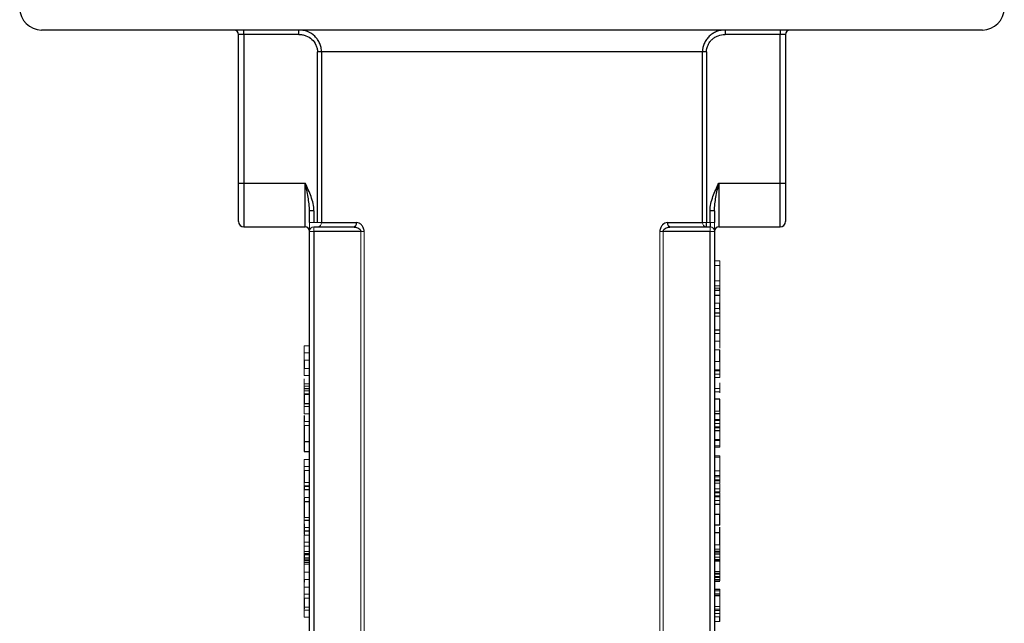
# Model space of a CAD drawing. Units: millimetres. Extents: x 0 to 507, y -3 to 297.
# Drawn here: x 85 to 104, y 240 to 251 of the extents above; entities that cross this region are included whole.
import ezdxf

# ---------------------------------------------------------------- set-up
doc = ezdxf.new("R2010")
doc.units = ezdxf.units.MM

msp = doc.modelspace()

# ---------------------------------------------------------------- linework, layer by layer
at = {"color": 7, "linetype": 'Continuous', "lineweight": 25}
for p, q in [((103.1, 250.49), (85.9, 250.49)), ((89.6, 250.41), (89.5, 250.41)), ((89.5, 247.69), (89.5, 250.41)), ((89.6, 250.41), (89.6, 250.49)), ((90.605, 250.41), (89.6, 250.41)), ((89.6, 250.41), (89.6, 247.69)), ((90.605, 250.41), (90.605, 250.49)), ((98.395, 250.49), (98.395, 250.41)), ((99.4, 250.41), (98.395, 250.41)), ((99.4, 250.49), (99.4, 250.41)), ((99.5, 250.41), (99.4, 250.41)), ((99.4, 247.69), (99.4, 250.41)), ((99.5, 250.41), (99.5, 247.69)), ((91.019, 250.09), (90.943, 250.09)), ((90.943, 246.97), (90.943, 250.09)), ((97.981, 250.09), (91.019, 250.09)), ((91.019, 250.09), (91.019, 246.97)), ((97.981, 246.97), (97.981, 250.09)), ((98.057, 250.09), (97.981, 250.09)), ((98.057, 250.09), (98.057, 246.97)), ((89.5, 246.99), (89.5, 247.69)), ((89.5, 247.69), (89.6, 247.69)), ((89.6, 247.69), (89.6, 246.89)), ((89.6, 247.69), (90.72, 247.69)), ((90.72, 246.89), (90.72, 247.69)), ((98.28, 247.69), (98.28, 246.89)), ((98.28, 247.69), (99.4, 247.69)), ((99.4, 247.69), (99.5, 247.69)), ((99.4, 246.89), (99.4, 247.69)), ((99.5, 247.69), (99.5, 246.99)), ((90.8, 246.97), (90.8, 247.184)), ((90.88, 247.184), (90.8, 247.184)), ((90.88, 247.184), (90.88, 246.97)), ((98.2, 247.184), (98.12, 247.184)), ((98.12, 246.97), (98.12, 247.184)), ((98.2, 247.184), (98.2, 246.97)), ((91.019, 246.97), (91.658, 246.97)), ((97.342, 246.97), (97.981, 246.97)), ((89.6, 246.89), (90.72, 246.89)), ((90.8, 236.97), (90.8, 246.81)), ((90.88, 246.89), (91.596, 246.89)), ((91.737, 246.81), (90.88, 246.81)), ((90.88, 246.81), (90.88, 236.97)), ((98.12, 246.81), (97.263, 246.81)), ((97.404, 246.89), (98.12, 246.89)), ((98.12, 236.97), (98.12, 246.81)), ((98.2, 246.81), (98.2, 236.97)), ((98.28, 246.89), (99.4, 246.89)), ((98.3, 245.729), (98.2, 245.729)), ((98.3, 245.638), (98.2, 245.638)), ((98.3, 245.317), (98.2, 245.317)), ((98.3, 245.002), (98.2, 245.002)), ((90.7, 244.458), (90.7, 244.302)), ((90.7, 243.952), (90.7, 243.935)), ((90.7, 243.935), (90.8, 243.935)), ((90.7, 243.827), (90.7, 243.66)), ((98.3, 243.74), (98.2, 243.74)), ((90.7, 243.444), (90.7, 243.339)), ((98.3, 243.473), (98.2, 243.473)), ((90.7, 243.258), (90.7, 242.966)), ((98.3, 243.221), (98.2, 243.221)), ((98.3, 243.164), (98.2, 243.164)), ((90.7, 242.966), (90.8, 242.966)), ((90.7, 242.959), (90.7, 242.924)), ((90.7, 242.784), (90.8, 242.784)), ((90.7, 242.44), (90.7, 242.22)), ((98.3, 242.248), (98.2, 242.248)), ((90.7, 242.091), (90.8, 242.091)), ((98.3, 241.957), (98.2, 241.957)), ((90.7, 241.873), (90.7, 241.581)), ((90.7, 241.873), (90.8, 241.873)), ((98.3, 241.816), (98.2, 241.816)), ((98.3, 241.635), (98.2, 241.635)), ((90.7, 241.528), (90.8, 241.528)), ((98.3, 241.436), (98.2, 241.436)), ((98.3, 241.227), (98.3, 241.404)), ((90.7, 241.335), (90.8, 241.335)), ((98.3, 241.297), (98.2, 241.297)), ((90.7, 240.843), (90.8, 240.843)), ((90.7, 240.827), (90.7, 240.815)), ((98.3, 240.494), (98.2, 240.494)), ((90.7, 240.445), (90.7, 240.394)), ((98.3, 240.262), (98.3, 240.266)), ((90.7, 240.106), (90.7, 239.939)), ((90.7, 239.932), (90.7, 239.911)), ((98.3, 239.68), (98.3, 239.754))]:
    msp.add_line(p, q, dxfattribs=at)
at = {"color": 144, "linetype": 'Continuous', "lineweight": 18}
for p, q in [((90.8, 246.97), (90.8, 246.81)), ((90.88, 246.97), (90.8, 246.97)), ((90.88, 246.97), (90.943, 246.97)), ((91.019, 246.97), (90.943, 246.97)), ((97.981, 246.97), (98.057, 246.97)), ((98.057, 246.97), (98.12, 246.97)), ((98.2, 246.97), (98.12, 246.97)), ((98.2, 246.81), (98.2, 246.97)), ((90.88, 246.81), (90.8, 246.81)), ((90.88, 246.81), (90.88, 246.89)), ((91.796, 246.81), (91.737, 246.81)), ((91.737, 236.97), (91.737, 246.81)), ((91.796, 246.81), (91.796, 236.97)), ((97.204, 236.97), (97.204, 246.81)), ((97.263, 246.81), (97.204, 246.81)), ((97.263, 246.81), (97.263, 236.97)), ((98.12, 246.89), (98.12, 246.81)), ((98.2, 246.81), (98.12, 246.81)), ((98.3, 246.27), (98.2, 246.27)), ((98.3, 246.183), (98.2, 246.183)), ((98.3, 245.907), (98.2, 245.907)), ((98.3, 245.816), (98.3, 245.906)), ((98.3, 245.816), (98.2, 245.816)), ((98.3, 245.773), (98.2, 245.773)), ((98.3, 245.638), (98.3, 245.729)), ((98.3, 245.638), (98.2, 245.638)), ((98.3, 245.637), (98.2, 245.637)), ((98.3, 245.498), (98.2, 245.498)), ((98.3, 245.397), (98.2, 245.397)), ((98.3, 245.258), (98.2, 245.258)), ((98.3, 245), (98.3, 245.258)), ((98.3, 244.944), (98.2, 244.944)), ((98.3, 244.804), (98.2, 244.804)), ((98.3, 244.675), (98.3, 244.823)), ((90.7, 244.717), (90.8, 244.717)), ((98.3, 244.642), (98.2, 244.642)), ((98.3, 244.642), (98.3, 244.646)), ((90.7, 244.588), (90.7, 244.458)), ((90.7, 244.588), (90.8, 244.588)), ((90.7, 244.458), (90.8, 244.458)), ((90.7, 244.302), (90.8, 244.302)), ((98.3, 244.431), (98.2, 244.431)), ((98.3, 244.281), (98.2, 244.281)), ((98.3, 244.204), (98.3, 244.431)), ((90.7, 244.173), (90.8, 244.173)), ((98.3, 244.257), (98.2, 244.257)), ((98.3, 244.202), (98.2, 244.202)), ((98.3, 244.141), (98.2, 244.141)), ((90.7, 244.04), (90.7, 244.022)), ((90.7, 244.024), (90.8, 244.024)), ((90.7, 243.98), (90.8, 243.98)), ((98.3, 243.94), (98.2, 243.94)), ((90.7, 243.895), (90.8, 243.895)), ((90.7, 243.837), (90.8, 243.837)), ((90.7, 243.837), (90.7, 243.827)), ((90.7, 243.827), (90.8, 243.827)), ((98.3, 243.877), (98.2, 243.877)), ((90.7, 243.66), (90.8, 243.66)), ((90.7, 243.658), (90.8, 243.658)), ((90.7, 243.605), (90.8, 243.605)), ((90.7, 243.477), (90.8, 243.477)), ((98.3, 243.523), (98.2, 243.523)), ((98.3, 243.373), (98.2, 243.373)), ((98.3, 242.93), (98.3, 243.523)), ((90.7, 243.332), (90.8, 243.332)), ((90.7, 243.258), (90.8, 243.258)), ((98.3, 243.35), (98.2, 243.35)), ((98.3, 243.295), (98.2, 243.295)), ((98.3, 243.234), (98.2, 243.234)), ((98.3, 243.007), (98.2, 243.007)), ((98.3, 242.984), (98.2, 242.984)), ((98.3, 242.888), (98.2, 242.888)), ((98.3, 242.867), (98.2, 242.867)), ((98.3, 242.709), (98.2, 242.709)), ((98.3, 242.683), (98.2, 242.683)), ((98.3, 242.705), (98.3, 242.709)), ((90.7, 242.639), (90.8, 242.639)), ((90.7, 242.51), (90.8, 242.51)), ((98.3, 242.267), (98.3, 242.494)), ((90.7, 242.441), (90.8, 242.441)), ((90.7, 242.44), (90.8, 242.44)), ((98.3, 242.431), (98.2, 242.431)), ((98.3, 242.344), (98.2, 242.344)), ((98.3, 242.321), (98.2, 242.321)), ((90.7, 242.22), (90.8, 242.22)), ((90.7, 242.158), (90.7, 242.154)), ((90.7, 242.158), (90.8, 242.158)), ((90.7, 242.148), (90.8, 242.148)), ((98.3, 242.265), (98.2, 242.265)), ((98.3, 242.204), (98.2, 242.204)), ((98.3, 242.103), (98.2, 242.103)), ((98.3, 242.13), (98.3, 242.197)), ((90.7, 242.085), (90.7, 241.954)), ((90.7, 241.946), (90.8, 241.946)), ((98.3, 242.047), (98.2, 242.047)), ((98.3, 242.03), (98.2, 242.03)), ((98.3, 241.978), (98.2, 241.978)), ((98.3, 241.634), (98.3, 241.95)), ((98.3, 241.89), (98.2, 241.89)), ((90.7, 241.581), (90.7, 241.528)), ((90.7, 241.581), (90.8, 241.581)), ((98.3, 241.634), (98.2, 241.634)), ((90.7, 241.399), (90.8, 241.399)), ((90.7, 241.254), (90.8, 241.254)), ((90.7, 241.125), (90.8, 241.125)), ((90.7, 241.055), (90.7, 240.916)), ((90.7, 241.053), (90.8, 241.053)), ((98.3, 241.08), (98.2, 241.08)), ((98.3, 240.487), (98.3, 241.08)), ((90.7, 240.96), (90.8, 240.96)), ((90.7, 240.92), (90.8, 240.92)), ((90.7, 240.916), (90.8, 240.916)), ((90.7, 240.894), (90.8, 240.894)), ((98.3, 240.998), (98.2, 240.998)), ((98.3, 240.965), (98.2, 240.965)), ((98.3, 240.956), (98.2, 240.956)), ((98.3, 240.93), (98.2, 240.93)), ((98.3, 240.907), (98.2, 240.907)), ((98.3, 240.852), (98.2, 240.852)), ((90.7, 240.806), (90.8, 240.806)), ((90.7, 240.787), (90.7, 240.577)), ((90.7, 240.787), (90.8, 240.787)), ((90.7, 240.759), (90.8, 240.759)), ((90.7, 240.724), (90.8, 240.724)), ((98.3, 240.812), (98.2, 240.812)), ((98.3, 240.791), (98.2, 240.791)), ((98.3, 240.782), (98.2, 240.782)), ((90.7, 240.577), (90.8, 240.577)), ((98.3, 240.59), (98.2, 240.59)), ((98.3, 240.564), (98.2, 240.564)), ((98.3, 240.541), (98.2, 240.541)), ((98.3, 240.485), (98.2, 240.485)), ((90.7, 240.448), (90.8, 240.448)), ((90.7, 240.319), (90.7, 240.301)), ((90.7, 240.303), (90.8, 240.303)), ((98.3, 240.445), (98.2, 240.445)), ((98.3, 240.424), (98.2, 240.424)), ((98.3, 240.407), (98.2, 240.407)), ((90.7, 240.175), (90.8, 240.175)), ((98.3, 240.266), (98.2, 240.266)), ((98.3, 240.262), (98.2, 240.262)), ((98.3, 240.24), (98.2, 240.24)), ((98.3, 240.184), (98.2, 240.184)), ((98.3, 240.158), (98.2, 240.158)), ((98.3, 240.145), (98.2, 240.145)), ((90.7, 240.106), (90.8, 240.106)), ((98.3, 239.949), (98.2, 239.949)), ((98.3, 239.824), (98.3, 240.052)), ((90.7, 239.939), (90.8, 239.939)), ((90.7, 239.938), (90.8, 239.938)), ((90.7, 239.937), (90.8, 239.937)), ((90.7, 239.885), (90.8, 239.885)), ((98.3, 239.901), (98.2, 239.901)), ((98.3, 239.878), (98.2, 239.878)), ((98.3, 239.822), (98.2, 239.822)), ((98.3, 239.761), (98.2, 239.761)), ((90.7, 239.756), (90.8, 239.756)), ((98.3, 239.68), (98.2, 239.68)), ((98.3, 239.679), (98.2, 239.679)), ((98.3, 239.679), (98.3, 239.68))]:
    msp.add_line(p, q, dxfattribs=at)
at = {"color": 8, "linetype": 'Continuous', "lineweight": 25}
for p, q in [((98.057, 246.894), (98.057, 246.97)), ((98.12, 246.97), (98.12, 246.89))]:
    msp.add_line(p, q, dxfattribs=at)
at = {"color": 7, "linetype": 'Continuous', "lineweight": 25}
for centre, radius, start, end in [((85.9, 250.89), 0.4, 180, 270), ((103.1, 250.89), 0.4, 270, 0), ((89.42, 250.41), 0.08, 0, 90), ((99.58, 250.41), 0.08, 90, 180), ((89.6, 246.99), 0.1, 180, 270), ((91.586, 246.962), 0.0726, 278.4532, 6.484), ((97.414, 246.962), 0.0726, 173.516, 261.5468), ((99.4, 246.99), 0.1, 270, 0), ((90.72, 246.81), 0.08, 0, 90), ((98.28, 246.81), 0.08, 90, 180)]:
    msp.add_arc(centre, radius, start, end, dxfattribs=at)
at = {"color": 144, "linetype": 'Continuous', "lineweight": 18}
for centre, radius, start, end in [((90.941, 246.968), 0.0777, 271.7965, 1.6904), ((98.059, 246.968), 0.0777, 178.3096, 268.2035), ((90.88, 246.81), 0.08, 90, 180), ((98.12, 246.81), 0.08, 0, 90)]:
    msp.add_arc(centre, radius, start, end, dxfattribs=at)
at = {"color": 7, "linetype": 'Continuous', "lineweight": 25}
for points, knots in [([(91.019, 250.09), (91.019, 250.117), (91.016, 250.143), (91.005, 250.195), (90.997, 250.221), (90.975, 250.27), (90.962, 250.293), (90.932, 250.337), (90.914, 250.357), (90.856, 250.412), (90.81, 250.441), (90.736, 250.47), (90.711, 250.478), (90.658, 250.487), (90.632, 250.49), (90.605, 250.49)], [0, 0, 0, 0, 0.125, 0.125, 0.25, 0.25, 0.375, 0.375, 0.5, 0.5, 0.75, 0.75, 0.875, 0.875, 1, 1, 1, 1]), ([(90.605, 250.41), (90.627, 250.41), (90.648, 250.408), (90.69, 250.4), (90.712, 250.394), (90.772, 250.371), (90.809, 250.348), (90.872, 250.29), (90.898, 250.255), (90.925, 250.196), (90.932, 250.175), (90.941, 250.133), (90.943, 250.112), (90.943, 250.09)], [0, 0, 0, 0, 0.125, 0.125, 0.25, 0.25, 0.5, 0.5, 0.75, 0.75, 0.875, 0.875, 1, 1, 1, 1]), ([(98.395, 250.49), (98.368, 250.49), (98.342, 250.487), (98.29, 250.478), (98.264, 250.47), (98.214, 250.451), (98.191, 250.439), (98.146, 250.41), (98.125, 250.394), (98.086, 250.357), (98.069, 250.337), (98.038, 250.294), (98.025, 250.27), (97.993, 250.197), (97.981, 250.144), (97.981, 250.09)], [0, 0, 0, 0, 0.125, 0.125, 0.25, 0.25, 0.375, 0.375, 0.5, 0.5, 0.625, 0.625, 0.75, 0.75, 1, 1, 1, 1]), ([(98.057, 250.09), (98.057, 250.134), (98.066, 250.177), (98.093, 250.235), (98.104, 250.254), (98.129, 250.289), (98.144, 250.305), (98.175, 250.334), (98.193, 250.347), (98.229, 250.369), (98.248, 250.379), (98.309, 250.402), (98.352, 250.41), (98.395, 250.41)], [0, 0, 0, 0, 0.25, 0.25, 0.375, 0.375, 0.5, 0.5, 0.625, 0.625, 0.75, 0.75, 1, 1, 1, 1]), ([(90.8, 247.184), (90.8, 247.226), (90.796, 247.268), (90.786, 247.352), (90.779, 247.394), (90.756, 247.52), (90.738, 247.605), (90.72, 247.69)], [0, 0, 0, 0, 0.25, 0.25, 0.5, 0.5, 1, 1, 1, 1]), ([(90.88, 247.184), (90.88, 247.229), (90.874, 247.273), (90.855, 247.36), (90.842, 247.403), (90.811, 247.487), (90.794, 247.528), (90.758, 247.609), (90.739, 247.65), (90.72, 247.69)], [0, 0, 0, 0, 0.25, 0.25, 0.5, 0.5, 0.75, 0.75, 1, 1, 1, 1]), ([(98.12, 247.184), (98.12, 247.229), (98.126, 247.273), (98.145, 247.36), (98.158, 247.403), (98.189, 247.487), (98.206, 247.528), (98.242, 247.609), (98.261, 247.65), (98.28, 247.69)], [0, 0, 0, 0, 0.25, 0.25, 0.5, 0.5, 0.75, 0.75, 1, 1, 1, 1]), ([(98.2, 247.184), (98.2, 247.226), (98.204, 247.268), (98.214, 247.352), (98.221, 247.394), (98.244, 247.52), (98.262, 247.605), (98.28, 247.69)], [0, 0, 0, 0, 0.25, 0.25, 0.5, 0.5, 1, 1, 1, 1]), ([(91.796, 246.81), (91.796, 246.835), (91.791, 246.858), (91.773, 246.899), (91.761, 246.916), (91.734, 246.943), (91.719, 246.953), (91.689, 246.967), (91.673, 246.97), (91.658, 246.97)], [0, 0, 0, 0, 0.25, 0.25, 0.5, 0.5, 0.75, 0.75, 1, 1, 1, 1]), ([(97.342, 246.97), (97.311, 246.97), (97.28, 246.957), (97.239, 246.916), (97.227, 246.899), (97.209, 246.858), (97.204, 246.835), (97.204, 246.81)], [0, 0, 0, 0, 0.5, 0.5, 0.75, 0.75, 1, 1, 1, 1]), ([(91.596, 246.89), (91.624, 246.89), (91.652, 246.885), (91.692, 246.868), (91.705, 246.861), (91.722, 246.846), (91.727, 246.84), (91.735, 246.826), (91.737, 246.818), (91.737, 246.81)], [0, 0, 0, 0, 0.5, 0.5, 0.75, 0.75, 0.875, 0.875, 1, 1, 1, 1]), ([(97.263, 246.81), (97.263, 246.818), (97.265, 246.826), (97.273, 246.84), (97.278, 246.846), (97.295, 246.861), (97.308, 246.868), (97.348, 246.885), (97.376, 246.89), (97.404, 246.89)], [0, 0, 0, 0, 0.125, 0.125, 0.25, 0.25, 0.5, 0.5, 1, 1, 1, 1]), ([(98.3, 245.729), (98.3, 245.73), (98.3, 245.731), (98.3, 245.742), (98.3, 245.755), (98.3, 245.767), (98.3, 245.773)], [0, 0, 0, 0, 0.218651, 0.483143, 0.752096, 1, 1, 1, 1]), ([(98.3, 245.381), (98.3, 245.39), (98.3, 245.407), (98.3, 245.436), (98.3, 245.466), (98.3, 245.487), (98.3, 245.498)], [0, 0, 0, 0, 0.2525099, 0.5013882, 0.7508, 1, 1, 1, 1]), ([(98.3, 244.431), (98.3, 244.444), (98.3, 244.468), (98.3, 244.503), (98.3, 244.535), (98.3, 244.565), (98.3, 244.591), (98.3, 244.613), (98.3, 244.631), (98.3, 244.638), (98.3, 244.642)], [0, 0, 0, 0, 0.136839, 0.2683, 0.397071, 0.526744, 0.653842, 0.772633, 0.887305, 1, 1, 1, 1]), ([(98.3, 243.523), (98.3, 243.53), (98.3, 243.545), (98.3, 243.567), (98.3, 243.589), (98.3, 243.609), (98.3, 243.628), (98.3, 243.646), (98.3, 243.663), (98.3, 243.678), (98.3, 243.693), (98.3, 243.705), (98.3, 243.716), (98.3, 243.725), (98.3, 243.731), (98.3, 243.736), (98.3, 243.739), (98.3, 243.739), (98.3, 243.74)], [0, 0, 0, 0, 0.070806, 0.138033, 0.203678, 0.268442, 0.331415, 0.394816, 0.458108, 0.522957, 0.587146, 0.648919, 0.708493, 0.767319, 0.825002, 0.882757, 0.940799, 1, 1, 1, 1]), ([(90.7, 242.966), (90.7, 242.96), (90.7, 242.948), (90.7, 242.93), (90.7, 242.912), (90.7, 242.896), (90.7, 242.88), (90.7, 242.865), (90.7, 242.85), (90.7, 242.837), (90.7, 242.824), (90.7, 242.814), (90.7, 242.804), (90.7, 242.797), (90.7, 242.791), (90.7, 242.787), (90.7, 242.784), (90.7, 242.784), (90.7, 242.784)], [0, 0, 0, 0, 0.065441, 0.128817, 0.189927, 0.250863, 0.311329, 0.372787, 0.435037, 0.498611, 0.562184, 0.625132, 0.686137, 0.746603, 0.808363, 0.87032, 0.934559, 1, 1, 1, 1]), ([(90.7, 242.148), (90.7, 242.144), (90.7, 242.138), (90.7, 242.128), (90.7, 242.118), (90.7, 242.109), (90.7, 242.101), (90.7, 242.095), (90.7, 242.092), (90.7, 242.091), (90.7, 242.091)], [0, 0, 0, 0, 0.112758, 0.22642, 0.344361, 0.468922, 0.595922, 0.72152, 0.853711, 1, 1, 1, 1]), ([(90.7, 241.946), (90.7, 241.946), (90.7, 241.946), (90.7, 241.942), (90.7, 241.936), (90.7, 241.929), (90.7, 241.919), (90.7, 241.906), (90.7, 241.89), (90.7, 241.879), (90.7, 241.873)], [0, 0, 0, 0, 0.079144, 0.170774, 0.276417, 0.39717, 0.525774, 0.666263, 0.820426, 1, 1, 1, 1]), ([(98.3, 241.436), (98.3, 241.437), (98.3, 241.438), (98.3, 241.45), (98.3, 241.467), (98.3, 241.488), (98.3, 241.507), (98.3, 241.522), (98.3, 241.539), (98.3, 241.556), (98.3, 241.574), (98.3, 241.593), (98.3, 241.613), (98.3, 241.627), (98.3, 241.634)], [0, 0, 0, 0, 0.118165, 0.23561, 0.357308, 0.486867, 0.552654, 0.617497, 0.680307, 0.742326, 0.805093, 0.868531, 0.933202, 1, 1, 1, 1]), ([(90.7, 241.464), (90.7, 241.463), (90.7, 241.461), (90.7, 241.453), (90.7, 241.44), (90.7, 241.424), (90.7, 241.406), (90.7, 241.384), (90.7, 241.36), (90.7, 241.344), (90.7, 241.335)], [0, 0, 0, 0, 0.082888, 0.178571, 0.287331, 0.416709, 0.553395, 0.695058, 0.840196, 1, 1, 1, 1]), ([(90.7, 241.335), (90.7, 241.319), (90.7, 241.294), (90.7, 241.276), (90.7, 241.27)], [0, 0, 0, 0, 0.656119, 1, 1, 1, 1]), ([(98.3, 241.08), (98.3, 241.087), (98.3, 241.103), (98.3, 241.125), (98.3, 241.146), (98.3, 241.166), (98.3, 241.185), (98.3, 241.203), (98.3, 241.22), (98.3, 241.235), (98.3, 241.25), (98.3, 241.262), (98.3, 241.273), (98.3, 241.282), (98.3, 241.288), (98.3, 241.293), (98.3, 241.296), (98.3, 241.296), (98.3, 241.297)], [0, 0, 0, 0, 0.070806, 0.138033, 0.203678, 0.268442, 0.331415, 0.394816, 0.458108, 0.522957, 0.587146, 0.648919, 0.708493, 0.767319, 0.825002, 0.882757, 0.940799, 1, 1, 1, 1]), ([(90.7, 240.894), (90.7, 240.891), (90.7, 240.885), (90.7, 240.873), (90.7, 240.858), (90.7, 240.848), (90.7, 240.843)], [0, 0, 0, 0, 0.207685, 0.441762, 0.701758, 1, 1, 1, 1]), ([(90.7, 240.843), (90.7, 240.841), (90.7, 240.836), (90.7, 240.827), (90.7, 240.817), (90.7, 240.81), (90.7, 240.806)], [0, 0, 0, 0, 0.167915, 0.387367, 0.669731, 1, 1, 1, 1])]:
    msp.add_open_spline(points, degree=3, knots=knots, dxfattribs=at)
at = {"color": 144, "linetype": 'Continuous', "lineweight": 18}
for points, knots in [([(98.3, 245.906), (98.3, 245.918), (98.3, 245.943), (98.3, 245.979), (98.3, 246.013), (98.3, 246.046), (98.3, 246.078), (98.3, 246.108), (98.3, 246.137), (98.3, 246.164), (98.3, 246.189), (98.3, 246.211), (98.3, 246.229), (98.3, 246.244), (98.3, 246.255), (98.3, 246.264), (98.3, 246.269), (98.3, 246.27), (98.3, 246.27)], [0, 0, 0, 0, 0.064027, 0.126751, 0.18778, 0.247734, 0.308318, 0.369142, 0.431227, 0.495456, 0.559747, 0.622584, 0.684371, 0.745603, 0.807179, 0.870036, 0.934093, 1, 1, 1, 1]), ([(98.3, 245.773), (98.3, 245.778), (98.3, 245.788), (98.3, 245.801), (98.3, 245.809), (98.3, 245.813), (98.3, 245.816), (98.3, 245.816), (98.3, 245.816)], [0, 0, 0, 0, 0.2239094, 0.464808, 0.5925449, 0.719071, 0.8543575, 1, 1, 1, 1]), ([(98.3, 245.498), (98.3, 245.509), (98.3, 245.532), (98.3, 245.566), (98.3, 245.602), (98.3, 245.626), (98.3, 245.638)], [0, 0, 0, 0, 0.249317, 0.497801, 0.746393, 1, 1, 1, 1]), ([(98.3, 245.319), (98.3, 245.324), (98.3, 245.335), (98.3, 245.349), (98.3, 245.363), (98.3, 245.375), (98.3, 245.385), (98.3, 245.392), (98.3, 245.397), (98.3, 245.397), (98.3, 245.397)], [0, 0, 0, 0, 0.1431193, 0.2804475, 0.4104305, 0.54293, 0.6717421, 0.7850885, 0.8934325, 1, 1, 1, 1]), ([(98.3, 245.258), (98.3, 245.258), (98.3, 245.258), (98.3, 245.262), (98.3, 245.268), (98.3, 245.275), (98.3, 245.284), (98.3, 245.295), (98.3, 245.307), (98.3, 245.315), (98.3, 245.319)], [0, 0, 0, 0, 0.1082616, 0.2211691, 0.3466702, 0.4826998, 0.6189357, 0.7462783, 0.8717153, 1, 1, 1, 1]), ([(98.3, 244.944), (98.3, 244.944), (98.3, 244.944), (98.3, 244.948), (98.3, 244.954), (98.3, 244.962), (98.3, 244.972), (98.3, 244.981), (98.3, 244.991), (98.3, 244.997), (98.3, 245)], [0, 0, 0, 0, 0.164748, 0.31461, 0.449821, 0.578203, 0.700441, 0.810063, 0.906586, 1, 1, 1, 1]), ([(98.3, 244.865), (98.3, 244.87), (98.3, 244.881), (98.3, 244.896), (98.3, 244.909), (98.3, 244.921), (98.3, 244.931), (98.3, 244.938), (98.3, 244.943), (98.3, 244.943), (98.3, 244.944)], [0, 0, 0, 0, 0.142828, 0.279877, 0.409595, 0.541825, 0.670374, 0.785526, 0.893649, 1, 1, 1, 1]), ([(98.3, 244.804), (98.3, 244.804), (98.3, 244.805), (98.3, 244.808), (98.3, 244.814), (98.3, 244.822), (98.3, 244.831), (98.3, 244.841), (98.3, 244.853), (98.3, 244.861), (98.3, 244.865)], [0, 0, 0, 0, 0.108583, 0.221825, 0.347699, 0.481834, 0.620498, 0.748218, 0.871335, 1, 1, 1, 1]), ([(90.7, 244.717), (90.7, 244.717), (90.7, 244.716), (90.7, 244.712), (90.7, 244.705), (90.7, 244.699), (90.7, 244.695)], [0, 0, 0, 0, 0.219165, 0.451446, 0.712803, 1, 1, 1, 1]), ([(90.7, 244.695), (90.7, 244.692), (90.7, 244.686), (90.7, 244.674), (90.7, 244.66), (90.7, 244.65), (90.7, 244.644)], [0, 0, 0, 0, 0.207685, 0.441762, 0.701758, 1, 1, 1, 1]), ([(90.7, 244.644), (90.7, 244.642), (90.7, 244.637), (90.7, 244.629), (90.7, 244.619), (90.7, 244.611), (90.7, 244.607)], [0, 0, 0, 0, 0.167915, 0.387367, 0.669731, 1, 1, 1, 1]), ([(90.7, 244.607), (90.7, 244.604), (90.7, 244.598), (90.7, 244.592), (90.7, 244.589), (90.7, 244.588), (90.7, 244.588)], [0, 0, 0, 0, 0.238781, 0.475497, 0.724874, 1, 1, 1, 1]), ([(90.7, 244.302), (90.7, 244.301), (90.7, 244.299), (90.7, 244.294), (90.7, 244.287), (90.7, 244.279), (90.7, 244.269), (90.7, 244.258), (90.7, 244.245), (90.7, 244.236), (90.7, 244.231)], [0, 0, 0, 0, 0.1209658, 0.2354037, 0.3467232, 0.4584499, 0.5765981, 0.7036381, 0.8429557, 1, 1, 1, 1]), ([(90.7, 244.231), (90.7, 244.227), (90.7, 244.22), (90.7, 244.209), (90.7, 244.199), (90.7, 244.189), (90.7, 244.181), (90.7, 244.176), (90.7, 244.172), (90.7, 244.172), (90.7, 244.172)], [0, 0, 0, 0, 0.125739, 0.24731, 0.367901, 0.494257, 0.619553, 0.737784, 0.86612, 1, 1, 1, 1]), ([(90.7, 244.112), (90.7, 244.112), (90.7, 244.111), (90.7, 244.107), (90.7, 244.101), (90.7, 244.095), (90.7, 244.092)], [0, 0, 0, 0, 0.216088, 0.448328, 0.710335, 1, 1, 1, 1]), ([(90.7, 244.092), (90.7, 244.089), (90.7, 244.084), (90.7, 244.071), (90.7, 244.057), (90.7, 244.046), (90.7, 244.04)], [0, 0, 0, 0, 0.205268, 0.42944, 0.691752, 1, 1, 1, 1]), ([(98.3, 244.141), (98.3, 244.141), (98.3, 244.142), (98.3, 244.144), (98.3, 244.149), (98.3, 244.157), (98.3, 244.165), (98.3, 244.177), (98.3, 244.19), (98.3, 244.199), (98.3, 244.204)], [0, 0, 0, 0, 0.144905, 0.273497, 0.388444, 0.498782, 0.609121, 0.726503, 0.855095, 1, 1, 1, 1]), ([(90.7, 244.022), (90.7, 244.014), (90.7, 243.998), (90.7, 243.984), (90.7, 243.976)], [0, 0, 0, 0, 0.46635, 1, 1, 1, 1]), ([(90.7, 243.976), (90.7, 243.975), (90.7, 243.972), (90.7, 243.967), (90.7, 243.962), (90.7, 243.959), (90.7, 243.957)], [0, 0, 0, 0, 0.165226, 0.383867, 0.658025, 1, 1, 1, 1]), ([(90.7, 243.957), (90.7, 243.954), (90.7, 243.947), (90.7, 243.935), (90.7, 243.921), (90.7, 243.906), (90.7, 243.888), (90.7, 243.869), (90.7, 243.849), (90.7, 243.834), (90.7, 243.827)], [0, 0, 0, 0, 0.1062512, 0.212846, 0.3247932, 0.4412223, 0.5671051, 0.7005983, 0.8445761, 1, 1, 1, 1]), ([(98.3, 243.94), (98.3, 243.947), (98.3, 243.961), (98.3, 243.98), (98.3, 243.998), (98.3, 244.013), (98.3, 244.026), (98.3, 244.035), (98.3, 244.041), (98.3, 244.042), (98.3, 244.043)], [0, 0, 0, 0, 0.144607, 0.282565, 0.418107, 0.556281, 0.688769, 0.804968, 0.907425, 1, 1, 1, 1]), ([(98.3, 243.855), (98.3, 243.855), (98.3, 243.856), (98.3, 243.86), (98.3, 243.867), (98.3, 243.876), (98.3, 243.887), (98.3, 243.902), (98.3, 243.92), (98.3, 243.933), (98.3, 243.94)], [0, 0, 0, 0, 0.0848847, 0.1837022, 0.3014023, 0.4360409, 0.5760315, 0.7094094, 0.8472413, 1, 1, 1, 1]), ([(90.7, 243.66), (90.7, 243.653), (90.7, 243.641), (90.7, 243.623), (90.7, 243.605), (90.7, 243.589), (90.7, 243.572), (90.7, 243.557), (90.7, 243.543), (90.7, 243.529), (90.7, 243.517), (90.7, 243.506), (90.7, 243.497), (90.7, 243.49), (90.7, 243.484), (90.7, 243.479), (90.7, 243.477), (90.7, 243.477), (90.7, 243.477)], [0, 0, 0, 0, 0.065337, 0.128612, 0.19047, 0.25131, 0.31168, 0.373783, 0.435934, 0.499406, 0.562879, 0.625727, 0.686635, 0.747005, 0.808667, 0.870526, 0.934663, 1, 1, 1, 1]), ([(90.7, 243.332), (90.7, 243.331), (90.7, 243.331), (90.7, 243.328), (90.7, 243.322), (90.7, 243.313), (90.7, 243.303), (90.7, 243.29), (90.7, 243.274), (90.7, 243.264), (90.7, 243.258)], [0, 0, 0, 0, 0.127512, 0.242171, 0.34863, 0.456711, 0.569622, 0.696786, 0.83749, 1, 1, 1, 1]), ([(98.3, 242.867), (98.3, 242.867), (98.3, 242.868), (98.3, 242.87), (98.3, 242.875), (98.3, 242.883), (98.3, 242.892), (98.3, 242.903), (98.3, 242.916), (98.3, 242.925), (98.3, 242.93)], [0, 0, 0, 0, 0.144905, 0.273497, 0.388444, 0.498782, 0.609121, 0.726503, 0.855095, 1, 1, 1, 1]), ([(98.3, 242.494), (98.3, 242.507), (98.3, 242.531), (98.3, 242.566), (98.3, 242.599), (98.3, 242.628), (98.3, 242.655), (98.3, 242.676), (98.3, 242.694), (98.3, 242.701), (98.3, 242.705)], [0, 0, 0, 0, 0.136839, 0.2683, 0.397071, 0.526744, 0.653842, 0.772633, 0.887305, 1, 1, 1, 1]), ([(90.7, 242.639), (90.7, 242.638), (90.7, 242.637), (90.7, 242.626), (90.7, 242.608), (90.7, 242.588), (90.7, 242.57), (90.7, 242.554), (90.7, 242.538), (90.7, 242.52), (90.7, 242.502), (90.7, 242.482), (90.7, 242.461), (90.7, 242.447), (90.7, 242.44)], [0, 0, 0, 0, 0.115082, 0.229791, 0.347646, 0.473474, 0.538516, 0.601861, 0.665207, 0.728767, 0.793777, 0.859858, 0.92889, 1, 1, 1, 1]), ([(90.7, 242.22), (90.7, 242.22), (90.7, 242.219), (90.7, 242.215), (90.7, 242.209), (90.7, 242.2), (90.7, 242.19), (90.7, 242.177), (90.7, 242.163), (90.7, 242.153), (90.7, 242.148)], [0, 0, 0, 0, 0.084192, 0.180245, 0.291492, 0.421809, 0.561664, 0.699295, 0.843099, 1, 1, 1, 1]), ([(98.3, 242.204), (98.3, 242.204), (98.3, 242.205), (98.3, 242.207), (98.3, 242.212), (98.3, 242.22), (98.3, 242.229), (98.3, 242.24), (98.3, 242.253), (98.3, 242.262), (98.3, 242.267)], [0, 0, 0, 0, 0.144905, 0.273497, 0.388444, 0.498782, 0.609121, 0.726503, 0.855095, 1, 1, 1, 1]), ([(98.3, 242.078), (98.3, 242.085), (98.3, 242.098), (98.3, 242.113), (98.3, 242.123), (98.3, 242.124), (98.3, 242.124)], [0, 0, 0, 0, 0.287905, 0.533664, 0.759165, 1, 1, 1, 1]), ([(98.3, 242.041), (98.3, 242.046), (98.3, 242.056), (98.3, 242.07), (98.3, 242.078)], [0, 0, 0, 0, 0.49242, 1, 1, 1, 1]), ([(98.3, 241.95), (98.3, 241.956), (98.3, 241.968), (98.3, 241.984), (98.3, 241.998), (98.3, 242.01), (98.3, 242.019), (98.3, 242.025), (98.3, 242.029), (98.3, 242.029), (98.3, 242.03)], [0, 0, 0, 0, 0.162581, 0.303345, 0.430565, 0.544767, 0.651219, 0.757724, 0.872433, 1, 1, 1, 1]), ([(98.3, 241.873), (98.3, 241.875), (98.3, 241.879), (98.3, 241.903), (98.3, 241.909)], [0, 0, 0, 0, 0.739762, 1, 1, 1, 1]), ([(90.7, 241.581), (90.7, 241.575), (90.7, 241.562), (90.7, 241.544), (90.7, 241.527), (90.7, 241.51), (90.7, 241.494), (90.7, 241.479), (90.7, 241.465), (90.7, 241.451), (90.7, 241.439), (90.7, 241.428), (90.7, 241.419), (90.7, 241.412), (90.7, 241.406), (90.7, 241.402), (90.7, 241.399), (90.7, 241.399), (90.7, 241.399)], [0, 0, 0, 0, 0.065441, 0.128817, 0.189927, 0.250863, 0.311329, 0.372787, 0.435037, 0.498611, 0.562184, 0.625132, 0.686137, 0.746603, 0.808363, 0.87032, 0.934559, 1, 1, 1, 1]), ([(90.7, 241.254), (90.7, 241.254), (90.7, 241.253), (90.7, 241.249), (90.7, 241.242), (90.7, 241.236), (90.7, 241.232)], [0, 0, 0, 0, 0.219165, 0.451446, 0.712803, 1, 1, 1, 1]), ([(90.7, 241.232), (90.7, 241.229), (90.7, 241.223), (90.7, 241.211), (90.7, 241.197), (90.7, 241.187), (90.7, 241.181)], [0, 0, 0, 0, 0.207685, 0.441762, 0.701758, 1, 1, 1, 1]), ([(90.7, 241.181), (90.7, 241.179), (90.7, 241.174), (90.7, 241.166), (90.7, 241.155), (90.7, 241.148), (90.7, 241.144)], [0, 0, 0, 0, 0.167915, 0.387367, 0.669731, 1, 1, 1, 1]), ([(90.7, 241.144), (90.7, 241.141), (90.7, 241.135), (90.7, 241.129), (90.7, 241.126), (90.7, 241.125), (90.7, 241.125)], [0, 0, 0, 0, 0.238781, 0.475497, 0.724874, 1, 1, 1, 1]), ([(90.7, 241.125), (90.7, 241.125), (90.7, 241.124), (90.7, 241.12), (90.7, 241.114), (90.7, 241.105), (90.7, 241.094), (90.7, 241.082), (90.7, 241.069), (90.7, 241.06), (90.7, 241.055)], [0, 0, 0, 0, 0.126079, 0.247439, 0.370282, 0.497385, 0.623013, 0.745702, 0.869291, 1, 1, 1, 1]), ([(90.7, 240.916), (90.7, 240.915), (90.7, 240.915), (90.7, 240.91), (90.7, 240.904), (90.7, 240.897), (90.7, 240.894)], [0, 0, 0, 0, 0.223073, 0.454191, 0.71424, 1, 1, 1, 1]), ([(90.7, 240.806), (90.7, 240.803), (90.7, 240.797), (90.7, 240.791), (90.7, 240.787), (90.7, 240.787), (90.7, 240.787)], [0, 0, 0, 0, 0.238781, 0.475497, 0.724874, 1, 1, 1, 1]), ([(90.7, 240.577), (90.7, 240.577), (90.7, 240.577), (90.7, 240.572), (90.7, 240.565), (90.7, 240.559), (90.7, 240.556)], [0, 0, 0, 0, 0.223073, 0.454191, 0.71424, 1, 1, 1, 1]), ([(90.7, 240.556), (90.7, 240.553), (90.7, 240.546), (90.7, 240.534), (90.7, 240.52), (90.7, 240.51), (90.7, 240.505)], [0, 0, 0, 0, 0.207685, 0.441762, 0.701758, 1, 1, 1, 1]), ([(90.7, 240.505), (90.7, 240.503), (90.7, 240.498), (90.7, 240.489), (90.7, 240.479), (90.7, 240.472), (90.7, 240.468)], [0, 0, 0, 0, 0.167915, 0.387367, 0.669731, 1, 1, 1, 1]), ([(98.3, 240.527), (98.3, 240.528), (98.3, 240.547), (98.3, 240.571), (98.3, 240.593)], [0, 0, 0, 0, 0.056667, 1, 1, 1, 1]), ([(98.3, 240.424), (98.3, 240.424), (98.3, 240.425), (98.3, 240.427), (98.3, 240.432), (98.3, 240.44), (98.3, 240.449), (98.3, 240.46), (98.3, 240.473), (98.3, 240.482), (98.3, 240.487)], [0, 0, 0, 0, 0.144905, 0.273497, 0.388444, 0.498782, 0.609121, 0.726503, 0.855095, 1, 1, 1, 1]), ([(90.7, 240.468), (90.7, 240.465), (90.7, 240.459), (90.7, 240.453), (90.7, 240.449), (90.7, 240.449), (90.7, 240.448)], [0, 0, 0, 0, 0.23995, 0.477826, 0.728424, 1, 1, 1, 1]), ([(90.7, 240.391), (90.7, 240.391), (90.7, 240.39), (90.7, 240.386), (90.7, 240.38), (90.7, 240.374), (90.7, 240.371)], [0, 0, 0, 0, 0.216088, 0.448328, 0.710335, 1, 1, 1, 1]), ([(90.7, 240.371), (90.7, 240.369), (90.7, 240.363), (90.7, 240.351), (90.7, 240.336), (90.7, 240.325), (90.7, 240.319)], [0, 0, 0, 0, 0.205268, 0.42944, 0.691752, 1, 1, 1, 1]), ([(90.7, 240.301), (90.7, 240.294), (90.7, 240.277), (90.7, 240.263), (90.7, 240.256)], [0, 0, 0, 0, 0.46635, 1, 1, 1, 1]), ([(90.7, 240.256), (90.7, 240.254), (90.7, 240.251), (90.7, 240.246), (90.7, 240.241), (90.7, 240.238), (90.7, 240.236)], [0, 0, 0, 0, 0.165226, 0.383867, 0.658025, 1, 1, 1, 1]), ([(90.7, 240.236), (90.7, 240.233), (90.7, 240.226), (90.7, 240.214), (90.7, 240.2), (90.7, 240.185), (90.7, 240.167), (90.7, 240.148), (90.7, 240.128), (90.7, 240.113), (90.7, 240.106)], [0, 0, 0, 0, 0.1062512, 0.212846, 0.3247932, 0.4412223, 0.5671051, 0.7005983, 0.8445761, 1, 1, 1, 1]), ([(98.3, 240.052), (98.3, 240.064), (98.3, 240.088), (98.3, 240.123), (98.3, 240.156), (98.3, 240.185), (98.3, 240.212), (98.3, 240.233), (98.3, 240.251), (98.3, 240.258), (98.3, 240.262)], [0, 0, 0, 0, 0.136839, 0.2683, 0.397071, 0.526744, 0.653842, 0.772633, 0.887305, 1, 1, 1, 1]), ([(90.7, 239.939), (90.7, 239.932), (90.7, 239.92), (90.7, 239.902), (90.7, 239.884), (90.7, 239.868), (90.7, 239.852), (90.7, 239.836), (90.7, 239.822), (90.7, 239.808), (90.7, 239.796), (90.7, 239.785), (90.7, 239.776), (90.7, 239.769), (90.7, 239.763), (90.7, 239.759), (90.7, 239.756), (90.7, 239.756), (90.7, 239.756)], [0, 0, 0, 0, 0.065337, 0.128612, 0.19047, 0.25131, 0.31168, 0.373783, 0.435934, 0.499406, 0.562879, 0.625727, 0.686635, 0.747005, 0.808667, 0.870526, 0.934663, 1, 1, 1, 1]), ([(98.3, 239.761), (98.3, 239.761), (98.3, 239.762), (98.3, 239.764), (98.3, 239.769), (98.3, 239.777), (98.3, 239.786), (98.3, 239.797), (98.3, 239.81), (98.3, 239.819), (98.3, 239.824)], [0, 0, 0, 0, 0.144905, 0.273497, 0.388444, 0.498782, 0.609121, 0.726503, 0.855095, 1, 1, 1, 1])]:
    msp.add_open_spline(points, degree=3, knots=knots, dxfattribs=at)

doc.saveas('drawing.dxf')
